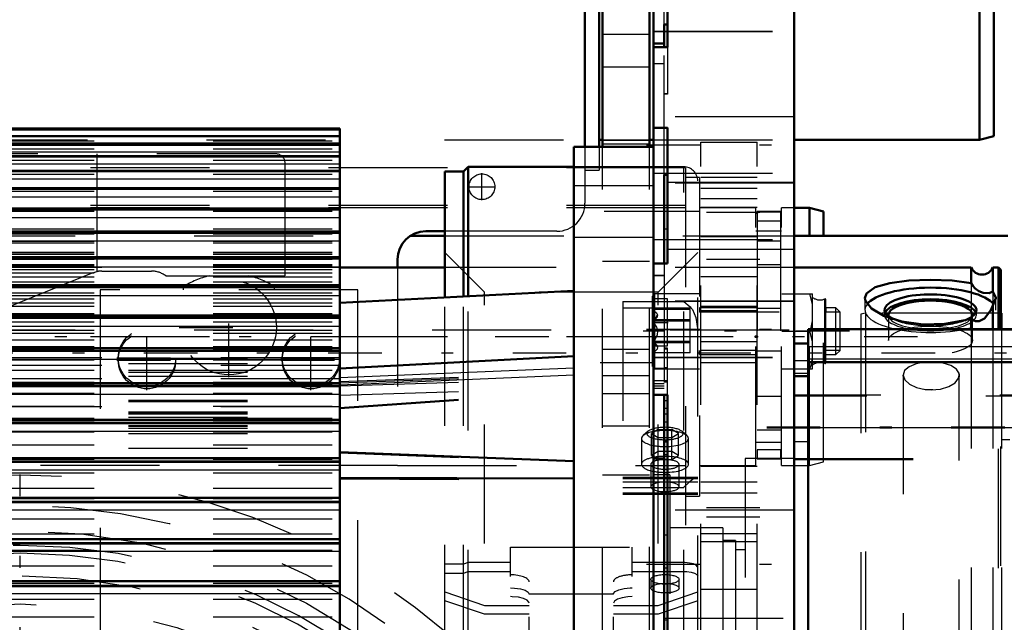
# Model space of a CAD drawing. Units: inches. Extents: x 19 to 243, y 19 to 234.
# Drawn here: x 73 to 82, y 105 to 110 of the extents above; entities that cross this region are included whole.
import ezdxf

# ---------------------------------------------------------------- set-up
doc = ezdxf.new("R2010")
doc.units = ezdxf.units.IN
doc.header["$MEASUREMENT"] = 0
doc.linetypes.add('Center', pattern=[1.5, 0.45, -0.5, 0.05, -0.5])
doc.linetypes.add('Dashed', pattern=[2, 1, -1])
for name, color, linetype, lineweight in [('2d ConnectionPoints', 7, 'Continuous', 50), ('AM_0', 7, 'Continuous', 50), ('AM_4', 3, 'Continuous', 25), ('AM_5', 3, 'Continuous', 25), ('AM_7', 7, 'Center', 25), ('AM_9', 6, 'Dashed', 25)]:
    doc.layers.add(name, color=color, linetype=linetype, lineweight=lineweight)
doc.dimstyles.get("Standard").update_dxf_attribs({"dimtxt": 0.18, "dimasz": 0.18, "dimexe": 0.18, "dimexo": 0.0625, "dimgap": 0.09, "dimtad": 0, "dimtih": 1, "dimtoh": 1, "dimdec": 4, "dimzin": 0, "dimdsep": 46, "dimtxsty": 'Standard', "dimcen": 0.09, "dimadec": 0, "dimazin": 0, "dimtfac": 1, "dimtdec": 4, "dimtofl": 0, "dimtmove": 0, "dimatfit": 3, "dimfxl": 0, "dimtolj": 1, "dimtzin": 0, "dimarcsym": 0})

# ---------------------------------------------------------------- blocks, each defined once
blk = doc.blocks.new('6_SH5_R02_2_tr_0_in_J5RNF_1_3_GN_Wire_Rope_Hoist_900')
at = {"layer": 'AM_0'}
for p, q in [((78.1569, 111.0699), (78.1569, 108.5111)), ((78.2751, 110.9912), (78.2751, 108.5111)), ((81.474, 110.7353), (81.474, 108.5699)), ((81.5921, 110.7036), (81.5921, 108.6016)), ((78.2751, 108.5699), (78.3047, 108.5699)), ((78.6984, 108.5699), (78.7334, 108.5699)), ((79.9154, 108.5699), (81.474, 108.5699)), ((81.474, 108.5699), (81.5921, 108.6016)), ((76.9789, 107.8022), (76.8184, 107.8022)), ((76.5821, 107.566), (76.5821, 107.4973))]:
    blk.add_line(p, q, dxfattribs=at)
blk.add_arc((76.8184, 107.566), 0.2362, 90, 180, dxfattribs=at)
at = {"layer": 'AM_7'}
for p, q in [((77.2908, 108.0625), (77.2908, 108.2899)), ((77.1771, 108.1762), (77.4045, 108.1762)), ((75.1648, 106.5766), (75.1648, 107.4616)), ((74.7463, 106.9951), (75.5834, 106.9951)), ((74.4758, 106.4663), (74.4758, 106.9924)), ((75.8538, 106.4663), (75.8538, 106.9924)), ((74.2226, 106.7392), (74.729, 106.7392)), ((74.2226, 106.7195), (74.729, 106.7195)), ((75.6006, 106.7392), (76.107, 106.7392)), ((75.6006, 106.7195), (76.107, 106.7195))]:
    blk.add_line(p, q, dxfattribs=at)
at = {"layer": 'AM_9'}
for p, q in [((66.9758, 108.5699), (78.1569, 108.5699)), ((78.3047, 108.5699), (78.6984, 108.5699)), ((78.7334, 108.5699), (79.9154, 108.5699)), ((78.1569, 108.5111), (78.1569, 108.0384)), ((78.2751, 108.5111), (78.2751, 108.314)), ((75.5585, 108.4518), (69.9606, 108.4518)), ((74.0581, 107.4639), (74.0581, 108.4518)), ((75.6373, 107.4282), (75.6373, 108.3731)), ((78.1569, 108.314), (78.2751, 108.314)), ((77.9207, 107.8022), (76.9789, 107.8022)), ((76.5821, 107.4973), (76.5821, 105.8337)), ((74.0221, 107.4532), (71.1786, 106.3054)), ((74.0958, 107.4675), (74.5152, 107.4675)), ((74.6333, 107.4282), (75.6373, 107.4282)), ((75.5487, 107.3349), (74.781, 107.3349)), ((74.781, 107.3349), (74.781, 107.3101)), ((75.5487, 107.3101), (75.5487, 107.3349)), ((76.2475, 107.3101), (74.0821, 107.3101)), ((74.0821, 107.3101), (74.0821, 104.377)), ((76.2475, 104.377), (76.2475, 107.3101)), ((76.5821, 105.8337), (66.9758, 105.8337))]:
    blk.add_line(p, q, dxfattribs=at)
blk.add_lwpolyline([(74.0221, 107.4532), (74.0383, 107.459), (74.0549, 107.4633), (74.0581, 107.4639)], dxfattribs=at)
for centre, radius in [((77.2908, 108.1762), 0.1083), ((75.1648, 106.9951), 0.3986), ((74.4758, 106.7392), 0.2411), ((74.4758, 106.7195), 0.2411), ((75.8538, 106.7392), 0.2411), ((75.8538, 106.7195), 0.2411)]:
    blk.add_circle(centre, radius, dxfattribs=at)
for centre, radius, start, end in [((75.5585, 108.3731), 0.0787, 0, 90), ((77.9207, 108.0384), 0.2362, 270, 0), ((74.0958, 107.2707), 0.1969, 90, 101.02308), ((74.5152, 107.2707), 0.1969, 53.1301, 90), ((75.1648, 106.7392), 0.7087, 103.5362, 122.79718), ((75.1648, 106.7392), 0.7087, 57.20283, 76.4638)]:
    blk.add_arc(centre, radius, start, end, dxfattribs=at)
blk = doc.blocks.new('21_0543001430_SH5_G6_0_in_J5RNF_1_3_GN_Wire_Rope_Hoist_900')
at = {"layer": 'AM_0'}
for p, q in [((77.1758, 108.343), (77.1364, 108.3037)), ((77.1758, 107.2563), (77.1758, 108.343)), ((78.0641, 108.343), (77.1758, 108.343)), ((76.9789, 107.246), (76.9789, 108.3037)), ((77.1364, 108.3037), (76.9789, 108.3037)), ((77.1364, 107.2542), (77.1364, 108.3037))]:
    blk.add_line(p, q, dxfattribs=at)
at = {"layer": 'AM_9'}
for p, q in [((78.9868, 108.343), (78.0641, 108.343)), ((78.9868, 98.128), (78.9868, 108.343)), ((79.1049, 98.2461), (79.1049, 108.2249)), ((77.313, 107.2906), (76.9789, 107.6247)), ((79.1049, 107.6247), (78.7708, 107.2906)), ((76.9789, 98.1674), (76.9789, 107.246)), ((77.1364, 98.1674), (77.1364, 107.2542)), ((77.1758, 98.128), (77.1758, 107.2563)), ((77.313, 99.1804), (77.313, 107.2906)), ((78.7708, 107.2906), (77.313, 107.2906)), ((78.7708, 99.1804), (78.7708, 107.2906)), ((78.475, 107.2112), (78.475, 105.5952)), ((78.475, 107.2112), (78.9868, 107.2112)), ((78.475, 107.1596), (79.0472, 107.1596)), ((78.6875, 106.1224), (78.646, 106.0861)), ((78.7725, 106.1372), (78.7157, 106.1035)), ((78.7157, 105.9185), (78.7157, 106.1035)), ((78.7157, 106.1035), (78.7725, 106.0698)), ((78.7725, 105.8848), (78.7725, 106.1372)), ((78.7725, 106.1372), (78.8861, 106.1372)), ((78.8861, 105.8848), (78.8861, 106.1372)), ((78.943, 106.1035), (78.8861, 106.1372)), ((78.8861, 106.0698), (78.943, 106.1035)), ((78.943, 105.9185), (78.943, 106.1035)), ((79.0127, 106.0861), (78.9712, 106.1224)), ((78.6325, 106.0616), (78.6325, 105.8445)), ((78.7725, 106.0698), (78.8861, 106.0698)), ((79.0262, 105.8445), (79.0262, 106.0616)), ((78.7725, 105.9522), (78.7157, 105.9185)), ((78.7157, 105.9185), (78.7725, 105.8848)), ((78.8861, 105.9522), (78.7725, 105.9522)), ((78.943, 105.9185), (78.8861, 105.9522)), ((78.8861, 105.8848), (78.943, 105.9185)), ((78.7112, 105.8445), (78.7112, 105.6558)), ((78.7725, 105.8848), (78.8861, 105.8848)), ((78.9474, 105.6558), (78.9474, 105.8445)), ((79.1049, 105.7345), (78.475, 105.7345)), ((78.475, 105.725), (79.1049, 105.725)), ((78.475, 105.6988), (79.1049, 105.6988)), ((78.475, 105.6515), (78.9868, 105.6515)), ((78.475, 105.6047), (79.1049, 105.6047)), ((78.475, 105.5952), (79.1049, 105.5952)), ((77.5301, 98.9041), (77.5301, 105.1488)), ((77.5301, 105.1488), (78.5537, 105.1488)), ((78.5537, 98.9041), (78.5537, 105.1488)), ((77.1758, 105.0193), (77.1364, 105.0059)), ((77.5301, 105.0193), (77.1758, 105.0193)), ((78.9868, 105.0193), (78.5537, 105.0193)), ((77.1364, 105.0059), (76.9789, 105.0059)), ((76.9789, 104.9319), (77.1364, 104.9319)), ((77.1364, 104.9319), (77.1758, 104.9453)), ((77.1758, 104.9453), (77.5301, 104.9453)), ((78.5537, 104.9453), (78.9868, 104.9453)), ((77.6876, 99.5629), (77.6876, 104.8578)), ((78.3963, 99.5629), (78.3963, 104.8578)), ((78.7112, 104.8789), (78.7112, 104.8049)), ((78.9474, 104.8049), (78.9474, 104.8789)), ((76.9789, 104.7736), (77.313, 104.6594)), ((78.7708, 104.6594), (79.1049, 104.7736)), ((77.313, 104.5854), (76.9789, 104.6996)), ((78.3963, 104.7546), (77.6876, 104.7546)), ((79.1049, 104.6996), (78.7708, 104.5854)), ((77.313, 104.6594), (77.6876, 104.6594)), ((78.3963, 104.6594), (78.7708, 104.6594)), ((77.6876, 104.5854), (77.313, 104.5854)), ((78.7708, 104.5854), (78.3963, 104.5854)), ((78.475, 104.22), (78.475, 102.1937)), ((78.475, 104.22), (78.9868, 104.22)), ((78.475, 104.1569), (79.0472, 104.1569)), ((78.6875, 102.9096), (78.646, 102.8733)), ((78.7725, 102.9243), (78.7157, 102.8907)), ((78.7157, 102.7057), (78.7157, 102.8907)), ((78.7157, 102.8907), (78.7725, 102.857)), ((78.7725, 102.672), (78.7725, 102.9243)), ((78.7725, 102.9243), (78.8861, 102.9243)), ((78.7725, 102.857), (78.8861, 102.857)), ((78.8861, 102.672), (78.8861, 102.9243)), ((78.943, 102.8907), (78.8861, 102.9243)), ((78.8861, 102.857), (78.943, 102.8907)), ((78.943, 102.7057), (78.943, 102.8907)), ((79.0127, 102.8733), (78.9712, 102.9096)), ((78.6325, 102.8488), (78.6325, 102.6317)), ((79.0262, 102.6317), (79.0262, 102.8488)), ((78.475, 102.696), (79.1049, 102.696)), ((78.7725, 102.7393), (78.7157, 102.7057)), ((78.7157, 102.7057), (78.7725, 102.672)), ((78.8861, 102.7393), (78.7725, 102.7393)), ((78.943, 102.7057), (78.8861, 102.7393)), ((78.8861, 102.672), (78.943, 102.7057)), ((78.7112, 102.6317), (78.7112, 102.443)), ((78.7725, 102.672), (78.8861, 102.672)), ((78.9474, 102.443), (78.9474, 102.6317)), ((78.475, 102.4942), (79.1049, 102.4942)), ((78.475, 102.3738), (79.1049, 102.3738)), ((78.475, 102.1937), (78.9868, 102.1937)), ((77.313, 101.8856), (76.9789, 101.7714)), ((78.7708, 101.8856), (77.313, 101.8856)), ((79.1049, 101.7714), (78.7708, 101.8856)), ((76.9789, 101.6974), (77.313, 101.8117)), ((77.313, 101.8117), (78.7708, 101.8117)), ((78.7708, 101.8117), (79.1049, 101.6974)), ((78.7112, 101.6661), (78.7112, 101.5921)), ((78.9474, 101.5921), (78.9474, 101.6661)), ((76.9789, 101.5392), (77.1364, 101.5392)), ((77.1364, 101.5392), (77.1758, 101.5257)), ((77.1364, 101.4652), (76.9789, 101.4652)), ((77.1758, 101.4517), (77.1364, 101.4652)), ((77.1758, 101.5257), (78.9868, 101.5257)), ((78.9868, 101.4517), (77.1758, 101.4517)), ((78.1463, 100.9685), (77.9948, 100.7389)), ((78.4494, 100.9685), (78.1463, 100.9685)), ((78.1463, 100.9685), (78.1463, 100.8611)), ((78.6009, 100.7389), (78.4494, 100.9685)), ((78.4494, 100.9685), (78.4494, 100.8611)), ((78.1008, 100.7863), (78.1463, 100.8611)), ((78.1463, 100.8611), (78.2978, 100.854)), ((78.2978, 100.854), (78.4494, 100.8611)), ((78.4494, 100.8611), (78.5251, 100.7392)), ((77.9948, 100.6316), (78.0705, 100.7392)), ((77.9948, 100.7389), (78.1463, 100.5094)), ((77.9948, 100.7389), (77.9948, 100.6316)), ((78.0705, 100.7392), (78.1008, 100.7863)), ((78.1403, 100.7594), (78.1403, 100.7389)), ((78.4494, 100.5094), (78.6009, 100.7389)), ((78.4553, 100.7389), (78.4553, 100.7593)), ((78.5251, 100.7392), (78.6009, 100.6316)), ((78.6009, 100.7389), (78.6009, 100.6316)), ((78.0705, 100.5096), (77.9948, 100.6316)), ((78.0616, 100.6244), (78.0616, 100.5862)), ((78.6009, 100.6316), (78.5251, 100.5096)), ((78.534, 100.5862), (78.534, 100.6244)), ((77.8648, 100.5805), (77.8648, 100.4584)), ((78.7309, 100.4584), (78.7309, 100.5805)), ((78.1463, 100.402), (78.0705, 100.5096)), ((78.1463, 100.5094), (78.1463, 100.402)), ((78.1463, 100.5094), (78.4494, 100.5094)), ((78.5251, 100.5096), (78.4494, 100.402)), ((78.4494, 100.5094), (78.4494, 100.402)), ((78.0104, 100.4526), (78.0104, 100.4335)), ((78.1403, 100.4335), (78.1403, 100.4241)), ((78.1995, 100.398), (78.1463, 100.402)), ((78.2978, 100.3949), (78.1995, 100.398)), ((78.3883, 100.3975), (78.2978, 100.3949)), ((78.4494, 100.402), (78.3883, 100.3975)), ((78.4553, 100.4241), (78.4553, 100.4335)), ((78.5852, 100.4335), (78.5852, 100.4526)), ((78.3963, 99.7966), (77.6876, 99.7966)), ((76.9789, 98.8463), (77.313, 99.1804)), ((77.313, 99.1804), (78.7708, 99.1804)), ((78.7708, 99.1804), (79.1049, 98.8463)), ((77.5301, 98.9041), (78.5537, 98.9041)), ((76.9789, 98.1674), (77.1364, 98.1674)), ((77.1364, 98.1674), (77.1758, 98.128)), ((77.1758, 98.128), (78.9868, 98.128))]:
    blk.add_line(p, q, dxfattribs=at)
for points in [[(78.9868, 107.2112), (78.9871, 107.211), (79.0398, 107.1676), (79.0472, 107.1596)], [(79.0472, 107.1596), (79.0597, 107.1437), (79.0895, 107.0784), (79.1049, 106.9654)], [(79.0989, 105.7345), (79.0937, 105.7337), (79.0701, 105.7224), (79.0278, 105.6904), (78.9871, 105.6518), (78.9868, 105.6515)], [(79.1049, 104.9789), (79.1039, 104.9842), (79.0922, 104.9971), (79.0687, 105.0081), (79.0359, 105.0157), (78.9976, 105.0192), (78.9868, 105.0193)], [(78.9868, 104.9453), (79.0123, 104.9444), (79.0491, 104.9393), (79.0788, 104.9303), (79.0981, 104.9184), (79.1049, 104.9051), (79.1049, 104.9049)], [(77.5301, 104.8075), (77.5657, 104.8061), (77.6144, 104.7991), (77.6537, 104.787), (77.679, 104.7711), (77.6876, 104.7536)], [(78.3963, 104.7536), (78.3973, 104.7597), (78.412, 104.7771), (78.4427, 104.7918), (78.4859, 104.8023), (78.5368, 104.8072), (78.5537, 104.8075)], [(77.6876, 104.6796), (77.6865, 104.6861), (77.6714, 104.7034), (77.6404, 104.7181), (77.597, 104.7284), (77.546, 104.7332), (77.5301, 104.7335)], [(78.5537, 104.7335), (78.5171, 104.732), (78.4685, 104.7249), (78.4295, 104.7127), (78.4045, 104.6968), (78.3963, 104.6796)], [(79.0472, 104.1569), (79.0066, 104.2), (78.9871, 104.2197), (78.9868, 104.22)], [(79.1049, 103.9626), (79.103, 104.0043), (79.0839, 104.0927), (79.0576, 104.1439), (79.0472, 104.1569)], [(78.9868, 102.1937), (78.9871, 102.1941), (79.044, 102.2629), (79.0788, 102.3111), (79.0975, 102.3434), (79.1046, 102.3642), (79.1049, 102.3682)], [(78.9868, 101.5257), (78.9984, 101.5259), (79.0366, 101.5295), (79.0579, 101.5338), (79.0851, 101.5437), (79.1012, 101.5561), (79.1049, 101.5661)], [(79.1049, 101.4921), (79.1048, 101.4905), (79.0966, 101.4772), (79.076, 101.4656), (79.0579, 101.4598), (79.0227, 101.4536), (78.9868, 101.4517)], [(78.1403, 100.7594), (78.1414, 100.7753), (78.1562, 100.8198), (78.187, 100.8578), (78.2303, 100.8847), (78.2812, 100.8975), (78.334, 100.8945), (78.3826, 100.8762), (78.4218, 100.8448), (78.4469, 100.8037), (78.4553, 100.7593)], [(78.2978, 100.6228), (78.2457, 100.6304), (78.1995, 100.6525), (78.1643, 100.6866), (78.1442, 100.7291), (78.1403, 100.7594)], [(78.4553, 100.7593), (78.4553, 100.758), (78.4459, 100.7126), (78.4198, 100.6727), (78.38, 100.6427), (78.3309, 100.6258), (78.2978, 100.6228)]]:
    blk.add_lwpolyline(points, dxfattribs=at)
for centre, start, end in [((78.9868, 108.2249), 360, 90), ((78.9868, 98.2461), 270, 0)]:
    blk.add_arc(centre, 0.1181, start, end, dxfattribs=at)
for centre, major_axis, ratio, start_param, end_param in [((78.8293, 106.0616), (0.1969, 0), 0.34202, 2.769066, 4.203562), ((78.8293, 106.0616), (0.1969, 0), 0.34202, 1.570796, 2.769066), ((78.8293, 106.1035), (0.1523, 0), 0.34202, 2.769066, 4.859355), ((78.8293, 106.1035), (0.1523, 0), 0.34202, 1.618062, 2.769066), ((78.8293, 106.1035), (0.1523, 0), 0.34202, 1.570796, 1.618062), ((78.8293, 106.1035), (0.1523, 0), 0.34202, 0.372527, 1.570796), ((78.8293, 106.0616), (0.1969, 0), 0.34202, 6.283185, 7.853982), ((78.8293, 106.1035), (0.1523, 0), 0.34202, 4.859355, 6.655712), ((78.8293, 106.0616), (0.1969, 0), 0.34202, 4.203562, 4.675824), ((78.8293, 106.0616), (0.1969, 0), 0.34202, 4.825936, 6.283185), ((78.8293, 106.0616), (0.1969, 0), 0.34202, 4.675824, 4.825936), ((78.8293, 105.8445), (0.1969, 0), 0.34202, 1.570796, 3.141593), ((78.8293, 105.8445), (0.1969, 0), 0.34202, 3.141593, 4.203562), ((78.8293, 105.8445), (0.1181, 0), 0.34202, 1.570796, 3.141593), ((78.8293, 105.8445), (0.1181, 0), 0.34202, 3.141593, 7.853982), ((78.8293, 105.8445), (0.1969, 0), 0.34202, 4.825936, 7.853982), ((78.8293, 105.8445), (0.1969, 0), 0.34202, 4.203562, 4.825936), ((78.8293, 105.6558), (0.1181, 0), 0.34202, 3.764952, 9.424778), ((78.8293, 105.6558), (0.1181, 0), 0.34202, 3.141593, 3.764952), ((77.5301, 104.8578), (0.1575, 0), 0.374607, 0, 1.570796), ((78.5537, 104.8578), (0.1575, 0), 0.374607, 1.570796, 3.141593), ((78.8293, 102.8907), (0.1523, 0), 0.34202, 4.859355, 8.535046), ((78.8293, 102.8488), (0.1969, 0), 0.34202, 1.570796, 3.141593), ((78.8293, 102.8907), (0.1523, 0), 0.34202, 2.769066, 4.031325), ((78.8293, 102.8907), (0.1523, 0), 0.34202, 2.25186, 2.769066), ((78.8293, 102.8488), (0.1969, 0), 0.34202, 0, 1.570796), ((78.8293, 102.8488), (0.1969, 0), 0.34202, 3.141593, 4.825936), ((78.8293, 102.8907), (0.1523, 0), 0.34202, 4.031325, 4.859355), ((78.8293, 102.8488), (0.1969, 0), 0.34202, 4.825936, 6.283185), ((78.8293, 102.6317), (0.1969, 0), 0.34202, 0, 3.141593), ((78.8293, 102.6317), (0.1969, 0), 0.34202, 3.141593, 4.825936), ((78.8293, 102.6317), (0.1181, 0), 0.34202, 1.570796, 3.141593), ((78.8293, 102.6317), (0.1181, 0), 0.34202, 3.141593, 7.853982), ((78.8293, 102.6317), (0.1969, 0), 0.34202, 4.825936, 6.283185), ((78.8293, 102.443), (0.1181, 0), 0.34202, 4.712389, 10.934608), ((78.8293, 102.443), (0.1181, 0), 0.34202, 4.651423, 4.712389), ((78.8293, 101.6661), (0.1181, 0), 0.34202, 4.712389, 9.424778), ((78.8293, 101.6661), (0.1181, 0), 0.34202, 3.141593, 4.712389), ((78.2978, 100.5862), (0.4213, 0), 0.87462, 6.090611, 10.407518), ((78.2978, 100.5805), (0.4331, 0), 0.87462, 0, 3.141593), ((78.2978, 100.6244), (0.2625, 0), 0.87462, 4.712389, 8.447611), ((78.2978, 100.6244), (0.2362, 0), 0.87462, 4.712389, 9.424778), ((78.2978, 100.5862), (0.2362, 0), 0.87462, 0, 3.141593), ((78.2978, 100.4584), (0.4331, 0), 0.87462, 4.712389, 8.423961), ((78.2978, 100.4526), (0.4213, 0), 0.87462, 5.549987, 8.442037), ((78.2978, 100.6244), (0.2625, 0), 0.87462, 2.164426, 2.395346), ((78.2978, 100.4584), (0.4331, 0), 0.87462, 2.140776, 3.141593), ((78.2978, 100.4526), (0.4213, 0), 0.87462, 2.158852, 2.951778), ((78.2978, 100.4526), (0.2874, 0), 0.87462, 3.141593, 8.803471), ((78.2978, 100.6244), (0.2625, 0), 0.87462, 2.668942, 3.603315), ((78.2978, 100.6244), (0.2625, 0), 0.87462, -3.665191, -3.614243), ((78.2978, 100.4335), (0.2874, 0), 0.87462, 4.712389, 8.803471), ((78.2978, 100.6244), (0.2625, 0), 0.87462, 2.395346, 2.617994), ((78.2978, 100.6244), (0.2362, 0), 0.87462, 3.141593, 4.712389), ((78.2978, 100.5805), (0.4331, 0), 0.87462, 3.141593, 4.297336), ((78.2978, 100.4526), (0.2874, 0), 0.87462, 2.520286, 3.141593), ((78.2978, 100.4335), (0.2874, 0), 0.87462, 2.520286, 2.781365), ((78.2978, 100.5862), (0.2362, 0), 0.87462, 3.141593, 4.712389), ((78.2978, 100.4241), (0.1575, 0), 0.87462, 0, 4.712389), ((78.2978, 100.5862), (0.2362, 0), 0.87462, 4.712389, 6.283185), ((78.2978, 100.5805), (0.4331, 0), 0.87462, 4.712389, 6.283185), ((78.2978, 100.4526), (0.4213, 0), 0.87462, 2.951778, 4.124333), ((78.2978, 100.4584), (0.4331, 0), 0.87462, 3.141593, 4.712389), ((78.2978, 100.4335), (0.2874, 0), 0.87462, 2.781365, 3.141593), ((78.2978, 100.6244), (0.2625, 0), 0.87462, 3.603315, 3.665191), ((78.2978, 100.6244), (0.2625, 0), 0.87462, 3.665191, 4.712389), ((78.2978, 100.5862), (0.4213, 0), 0.87462, 4.712389, 6.090611), ((78.2978, 100.4335), (0.2874, 0), 0.87462, 3.141593, 4.273023), ((78.2978, 100.4241), (0.1575, 0), 0.87462, 4.712389, 6.283185), ((78.2978, 100.5862), (0.4213, 0), 0.87462, 4.124333, 4.161731), ((78.2978, 100.5862), (0.4213, 0), 0.87462, 4.161731, 4.712389), ((78.2978, 100.5805), (0.4331, 0), 0.87462, 4.297336, 4.712389), ((78.2978, 100.4526), (0.4213, 0), 0.87462, 4.124333, 5.549987), ((78.2978, 100.4335), (0.2874, 0), 0.87462, 4.273023, 4.712389), ((77.5301, 99.5629), (0.1575, 0), 0.848048, 4.712389, 6.283185), ((78.5537, 99.5629), (0.1575, 0), 0.848048, 3.141593, 4.712389)]:
    blk.add_ellipse(centre, major_axis=major_axis, ratio=ratio, start_param=start_param, end_param=end_param, dxfattribs=at)
for centre, major_axis, ratio in [((78.8293, 104.8789), (0.1181, 0), 0.34202), ((78.8293, 104.8049), (-0.1181, 0), 0.34202), ((78.8293, 101.5921), (-0.1181, 0), 0.34202), ((78.2978, 100.7389), (0.1575, 0), 0.87462), ((78.2978, 100.4335), (0.1575, 0), 0.87462), ((78.2978, 100.4106), (-0.1296, 0), 0.87462)]:
    blk.add_ellipse(centre, major_axis=major_axis, ratio=ratio, dxfattribs=at)
blk = doc.blocks.new('24_2727091139_12_H72_0_in_J5RNF_1_3_GN_Wire_Rope_Hoist_900')
at = {"layer": 'AM_0'}
for p, q in [((76.0956, 108.6662), (65.0326, 108.6662)), ((76.0956, 104.1351), (76.0956, 108.6662)), ((76.0956, 108.6008), (65.0326, 108.6008)), ((76.0956, 108.5295), (65.0326, 108.5295)), ((78.0641, 108.5111), (78.7334, 108.5111)), ((78.0641, 97.9599), (78.0641, 108.5111)), ((76.0956, 108.4326), (65.0326, 108.4326)), ((76.0956, 108.3107), (65.0326, 108.3107)), ((76.0956, 108.1642), (65.0326, 108.1642)), ((76.0956, 107.994), (65.0326, 107.994)), ((76.0956, 107.8008), (65.0326, 107.8008)), ((78.7334, 107.5316), (78.7334, 107.7291)), ((76.0956, 107.5856), (65.0326, 107.5856)), ((76.0956, 107.3495), (65.0326, 107.3495)), ((78.0641, 107.3028), (76.0956, 107.1997)), ((76.0956, 107.0935), (65.0326, 107.0935)), ((76.0956, 106.819), (65.0326, 106.819)), ((78.0641, 106.752), (76.0956, 106.6489)), ((76.0956, 106.5272), (65.0326, 106.5272)), ((78.7334, 100.0426), (78.7334, 106.4284)), ((76.0956, 106.2197), (65.0326, 106.2197)), ((76.0956, 105.947), (78.0641, 105.8725)), ((76.0956, 105.8978), (65.0326, 105.8978)), ((76.0956, 105.7327), (78.0641, 105.7247)), ((76.0956, 105.5632), (65.0326, 105.5632)), ((76.0956, 105.2175), (65.0326, 105.2175)), ((76.0956, 104.8623), (65.0326, 104.8623))]:
    blk.add_line(p, q, dxfattribs=at)
at = {"layer": 'AM_4'}
for p, q in [((65.0326, 108.6535), (76.0956, 108.6535)), ((65.0326, 108.6073), (76.0956, 108.6073)), ((65.0326, 108.6002), (76.0956, 108.6002)), ((65.0326, 108.5985), (76.0956, 108.5985)), ((65.0326, 108.5448), (76.0956, 108.5448)), ((65.0326, 108.5283), (76.0956, 108.5283)), ((65.0326, 108.5258), (76.0956, 108.5258)), ((65.0326, 108.4695), (76.0956, 108.4695)), ((65.0326, 108.4306), (76.0956, 108.4306)), ((65.0326, 108.4273), (76.0956, 108.4273)), ((65.0326, 108.3686), (76.0956, 108.3686)), ((65.0326, 108.3075), (76.0956, 108.3075)), ((65.0326, 108.3035), (76.0956, 108.3035)), ((65.0326, 108.2428), (76.0956, 108.2428)), ((65.0326, 108.1598), (76.0956, 108.1598)), ((65.0326, 108.155), (76.0956, 108.155)), ((65.0326, 108.0925), (76.0956, 108.0925)), ((65.0326, 107.988), (76.0956, 107.988)), ((65.0326, 107.9826), (76.0956, 107.9826)), ((65.0326, 107.9186), (76.0956, 107.9186)), ((65.0326, 107.7931), (76.0956, 107.7931)), ((65.0326, 107.787), (76.0956, 107.787)), ((65.0326, 107.7219), (76.0956, 107.7219)), ((65.0326, 107.576), (76.0956, 107.576)), ((65.0326, 107.5693), (76.0956, 107.5693)), ((65.0326, 107.5033), (76.0956, 107.5033)), ((65.0326, 107.3378), (76.0956, 107.3378)), ((65.0326, 107.3304), (76.0956, 107.3304)), ((65.0326, 107.2639), (76.0956, 107.2639)), ((65.0326, 107.0796), (76.0956, 107.0796)), ((65.0326, 107.0716), (76.0956, 107.0716)), ((65.0326, 107.0049), (76.0956, 107.0049)), ((65.0326, 106.8026), (76.0956, 106.8026)), ((65.0326, 106.7941), (76.0956, 106.7941)), ((65.0326, 106.7275), (76.0956, 106.7275)), ((76.0956, 106.5731), (78.0641, 106.6551)), ((76.0956, 106.5132), (78.0641, 106.5952)), ((65.0326, 106.5083), (76.0956, 106.5083)), ((65.0326, 106.4993), (76.0956, 106.4993)), ((65.0326, 106.4331), (76.0956, 106.4331)), ((65.0326, 106.198), (76.0956, 106.198)), ((65.0326, 106.1886), (76.0956, 106.1886)), ((65.0326, 106.1232), (76.0956, 106.1232)), ((65.0326, 105.8733), (76.0956, 105.8733)), ((65.0326, 105.8635), (76.0956, 105.8635)), ((65.0326, 105.7992), (76.0956, 105.7992)), ((65.0326, 105.5357), (76.0956, 105.5357)), ((65.0326, 105.5255), (76.0956, 105.5255)), ((65.0326, 105.4626), (76.0956, 105.4626)), ((65.0326, 105.1869), (76.0956, 105.1869)), ((65.0326, 105.1765), (76.0956, 105.1765)), ((65.0326, 105.1153), (76.0956, 105.1153)), ((65.0326, 104.8287), (76.0956, 104.8287)), ((65.0326, 104.8179), (76.0956, 104.8179)), ((65.0326, 104.7587), (76.0956, 104.7587))]:
    blk.add_line(p, q, dxfattribs=at)
at = {"layer": 'AM_7'}
blk.add_line((78.7669, 107.9682), (78.0307, 107.9682), dxfattribs=at)
at = {"layer": 'AM_9'}
for p, q in [((65.0326, 108.5615), (76.0956, 108.5615)), ((65.0326, 108.4934), (76.0956, 108.4934)), ((65.0326, 108.3997), (76.0956, 108.3997)), ((65.0326, 108.2809), (76.0956, 108.2809)), ((78.7334, 108.1847), (78.0641, 108.1847)), ((65.0326, 108.1375), (76.0956, 108.1375)), ((65.0326, 107.9702), (76.0956, 107.9702)), ((65.0326, 107.8221), (76.0956, 107.8221)), ((65.0326, 107.7798), (76.0956, 107.7798)), ((78.0641, 107.7517), (78.7334, 107.7517)), ((65.0326, 107.7206), (76.0956, 107.7206)), ((65.0326, 107.7179), (76.0956, 107.7179)), ((65.0326, 107.7049), (76.0956, 107.7049)), ((65.0326, 107.6253), (76.0956, 107.6253)), ((65.0326, 107.6135), (76.0956, 107.6135)), ((65.0326, 107.6095), (76.0956, 107.6095)), ((65.0326, 107.5673), (76.0956, 107.5673)), ((65.0326, 107.5239), (76.0956, 107.5239)), ((65.0326, 107.5111), (76.0956, 107.5111)), ((65.0326, 107.5043), (76.0956, 107.5043)), ((65.0326, 107.4993), (76.0956, 107.4993)), ((65.0326, 107.4818), (76.0956, 107.4818)), ((65.0326, 107.4518), (76.0956, 107.4518)), ((65.0326, 107.4195), (76.0956, 107.4195)), ((65.0326, 107.3788), (76.0956, 107.3788)), ((65.0326, 107.3368), (76.0956, 107.3368)), ((65.0326, 107.3337), (76.0956, 107.3337)), ((65.0326, 107.2856), (76.0956, 107.2856)), ((65.0326, 107.234), (76.0956, 107.234)), ((65.0326, 107.2023), (76.0956, 107.2023)), ((65.0326, 107.1727), (76.0956, 107.1727)), ((65.0326, 107.1119), (76.0956, 107.1119)), ((65.0326, 107.0801), (76.0956, 107.0801)), ((65.0326, 107.0405), (76.0956, 107.0405)), ((65.0326, 106.9708), (76.0956, 106.9708)), ((65.0326, 106.9459), (76.0956, 106.9459)), ((65.0326, 106.8899), (76.0956, 106.8899)), ((65.0326, 106.8352), (76.0956, 106.8352)), ((65.0326, 106.8115), (76.0956, 106.8115)), ((65.0326, 106.8078), (76.0956, 106.8078)), ((65.0326, 106.7958), (76.0956, 106.7958)), ((65.0326, 106.7214), (76.0956, 106.7214)), ((76.0956, 106.7403), (68.32, 106.7403)), ((68.32, 106.7368), (76.0956, 106.7368)), ((68.32, 106.6912), (76.0956, 106.6912)), ((76.0956, 106.6741), (68.32, 106.6741)), ((65.0326, 106.6348), (76.0956, 106.6348)), ((68.32, 106.6365), (76.0956, 106.6365)), ((68.32, 106.6198), (76.0956, 106.6198)), ((68.32, 106.5845), (76.0956, 106.5845)), ((76.0956, 106.5407), (78.0641, 106.6137)), ((76.0956, 106.5285), (78.0641, 106.5999)), ((65.0326, 106.536), (76.0956, 106.536)), ((65.0326, 106.5181), (76.0956, 106.5181)), ((76.0956, 106.5641), (68.32, 106.5641)), ((76.0956, 106.5038), (78.0641, 106.5664)), ((65.0326, 106.4416), (76.0956, 106.4416)), ((76.0956, 106.4254), (78.0641, 106.488)), ((76.0956, 106.3228), (78.0641, 106.4605)), ((76.0956, 106.3142), (78.0641, 106.4522)), ((65.0326, 106.3344), (76.0956, 106.3344)), ((68.32, 106.3845), (76.0956, 106.3845)), ((68.32, 106.3714), (76.0956, 106.3714)), ((76.0956, 106.3275), (68.32, 106.3275)), ((68.32, 106.2861), (76.0956, 106.2861)), ((68.32, 106.2767), (76.0956, 106.2767)), ((68.32, 106.2694), (76.0956, 106.2694)), ((65.0326, 106.2327), (76.0956, 106.2327)), ((65.0326, 106.2124), (76.0956, 106.2124)), ((68.32, 106.2401), (76.0956, 106.2401)), ((68.32, 106.2208), (76.0956, 106.2208)), ((76.0956, 106.1842), (68.32, 106.1842)), ((68.32, 106.1711), (76.0956, 106.1711)), ((68.32, 106.1691), (76.0956, 106.1691)), ((68.32, 106.1657), (76.0956, 106.1657)), ((65.0326, 106.1178), (76.0956, 106.1178)), ((68.32, 106.149), (76.0956, 106.149)), ((68.32, 106.105), (76.0956, 106.105)), ((65.0326, 106.0092), (76.0956, 106.0092)), ((68.32, 105.9804), (76.0956, 105.9804)), ((76.0956, 105.9401), (78.0641, 105.8672)), ((65.0326, 105.8922), (76.0956, 105.8922)), ((65.0326, 105.8872), (76.0956, 105.8872)), ((65.0326, 105.7723), (76.0956, 105.7723)), ((76.0956, 105.7222), (78.0641, 105.714)), ((65.0326, 105.6436), (76.0956, 105.6436)), ((65.0326, 105.5591), (76.0956, 105.5591)), ((65.0326, 105.5229), (76.0956, 105.5229)), ((65.0326, 105.3883), (76.0956, 105.3883)), ((65.0326, 105.2624), (76.0956, 105.2624)), ((65.0326, 105.2146), (76.0956, 105.2146)), ((65.0326, 105.1225), (76.0956, 105.1225)), ((65.0326, 104.9921), (76.0956, 104.9921)), ((65.0326, 104.8605), (76.0956, 104.8605)), ((65.0326, 104.8475), (76.0956, 104.8475)), ((65.0326, 104.7131), (76.0956, 104.7131)), ((65.0326, 104.5646), (76.0956, 104.5646))]:
    blk.add_line(p, q, dxfattribs=at)
blk = doc.blocks.new('25_2527095300_SH6_SHR6_3_23_M2_5_0_in_J5RNF_1_3_GN_Wire_Rope_Hoist_900')
at = {"layer": 'AM_0'}
for p, q in [((78.7334, 109.3495), (78.7334, 110.3275)), ((79.9154, 96.1435), (79.9154, 110.3275)), ((78.8516, 109.9763), (78.8516, 109.3478)), ((78.8516, 109.538), (78.8221, 109.538)), ((78.8221, 109.538), (78.8221, 109.3478)), ((78.8221, 109.3799), (78.7334, 109.3799)), ((78.7334, 107.7291), (78.7334, 109.3478)), ((78.8516, 109.3478), (78.7334, 109.3478)), ((78.8516, 108.6712), (78.7334, 108.6712)), ((78.8516, 108.6712), (78.8516, 107.5316)), ((78.8221, 108.2771), (78.8221, 107.5316)), ((78.8516, 108.2771), (78.8221, 108.2771)), ((78.8516, 107.5316), (78.7334, 107.5316)), ((78.7334, 106.4284), (78.7334, 107.5316)), ((84.5252, 106.9785), (80.0336, 106.9785)), ((80.0336, 106.9785), (80.0336, 96.1435)), ((80.0336, 106.8603), (79.9154, 106.8603)), ((84.5252, 106.7027), (80.0336, 106.7027)), ((80.0336, 106.5845), (79.9154, 106.5845)), ((78.8516, 106.4284), (78.7334, 106.4284)), ((78.8221, 106.4284), (78.8221, 100.0426)), ((78.8516, 106.4284), (78.8516, 100.0426)), ((78.8221, 105.895), (78.7334, 105.895))]:
    blk.add_line(p, q, dxfattribs=at)
at = {"layer": 'AM_4'}
for p, q in [((79.9154, 108.2125), (78.8516, 108.2125)), ((78.8516, 107.8185), (78.8221, 107.8185)), ((79.9154, 107.6499), (78.8516, 107.6499)), ((84.5252, 106.832), (80.0336, 106.832)), ((80.0336, 106.7138), (79.9154, 106.7138)), ((84.5252, 106.7271), (80.0336, 106.7271)), ((80.0336, 106.6089), (79.9154, 106.6089)), ((84.5252, 106.1511), (80.0336, 106.1511)), ((80.0336, 106.0329), (79.9154, 106.0329))]:
    blk.add_line(p, q, dxfattribs=at)
at = {"layer": 'AM_7'}
for p, q in [((78.6743, 108.5274), (79.9745, 108.5274)), ((78.6743, 107.9702), (79.9745, 107.9702)), ((78.7275, 107.0369), (78.8575, 107.0369)), ((78.6743, 106.98), (79.9745, 106.98)), ((78.6743, 106.977), (79.9745, 106.977)), ((79.6849, 106.1593), (84.7557, 106.1593)), ((79.6849, 106.1511), (84.7557, 106.1511)), ((78.6743, 105.007), (79.9745, 105.007))]:
    blk.add_line(p, q, dxfattribs=at)
at = {"layer": 'AM_9'}
for p, q in [((78.8221, 109.538), (78.8221, 109.9335)), ((78.7334, 109.4837), (79.9154, 109.4837)), ((78.7334, 109.4807), (79.9154, 109.4807)), ((78.8516, 109.3495), (78.7334, 109.3495)), ((78.8221, 108.2771), (78.8221, 109.3478)), ((78.8516, 109.3478), (78.8516, 108.9538)), ((78.7334, 109.2112), (78.8221, 109.2112)), ((78.8516, 108.9556), (78.8221, 108.9556)), ((78.8516, 108.9538), (78.8221, 108.9538)), ((79.9154, 108.7638), (78.7334, 108.7638)), ((78.8516, 108.6728), (78.7334, 108.6728)), ((78.8516, 108.6728), (78.8516, 108.6712)), ((78.7334, 108.291), (79.9154, 108.291)), ((78.8516, 108.2789), (78.8221, 108.2789)), ((79.9154, 108.2066), (78.7334, 108.2066)), ((78.7334, 107.7338), (79.9154, 107.7338)), ((78.8221, 107.5316), (78.8221, 106.4284)), ((78.8221, 107.4302), (78.7334, 107.4302)), ((78.8221, 107.4269), (78.7334, 107.4269)), ((78.8516, 107.2339), (78.7334, 107.2339)), ((79.9154, 107.2164), (78.7334, 107.2164)), ((79.9154, 107.2134), (78.7334, 107.2134)), ((78.8516, 106.8399), (78.8516, 107.2339)), ((78.7334, 106.8399), (78.8516, 106.8399)), ((78.8516, 106.8209), (78.8221, 106.8209)), ((78.8516, 106.814), (78.8221, 106.814)), ((78.8516, 106.8128), (78.8221, 106.8128)), ((78.8516, 106.4284), (78.8516, 106.8209)), ((78.7334, 106.7436), (79.9154, 106.7436)), ((78.7334, 106.7406), (79.9154, 106.7406)), ((78.8221, 106.6499), (78.7334, 106.6499)), ((78.8221, 106.6471), (78.7334, 106.6471)), ((78.8516, 106.6544), (78.8221, 106.6544)), ((78.8516, 106.5451), (78.7334, 106.5451)), ((78.7334, 106.5225), (78.8221, 106.5225)), ((78.8221, 106.5016), (78.7334, 106.5016)), ((78.8516, 106.5407), (78.8221, 106.5407)), ((78.8516, 106.5354), (78.8221, 106.5354)), ((78.8516, 106.5342), (78.8221, 106.5342)), ((78.7334, 106.4853), (78.8221, 106.4853)), ((84.6434, 106.4253), (79.9154, 106.4253)), ((84.5252, 106.4171), (79.9154, 106.4171)), ((78.8516, 106.3786), (78.8221, 106.3786)), ((78.8516, 106.3132), (78.8221, 106.3132)), ((78.8516, 106.2649), (78.8221, 106.2649)), ((78.8516, 106.1994), (78.8221, 106.1994)), ((78.8516, 106.0374), (78.8221, 106.0374)), ((78.8221, 106.0329), (78.8516, 106.0329)), ((78.8516, 105.9236), (78.8221, 105.9236)), ((79.9154, 105.895), (79.5023, 105.895)), ((79.5023, 105.895), (79.5023, 100.576)), ((79.9154, 105.8933), (84.6434, 105.8933)), ((79.9154, 105.8851), (84.5252, 105.8851)), ((78.8713, 105.7571), (78.7334, 105.7571)), ((78.8713, 105.7571), (78.8713, 100.7139)), ((79.9154, 105.4601), (78.8221, 105.4601)), ((79.3165, 105.3119), (78.8713, 105.3119)), ((79.3165, 105.3119), (79.3165, 101.1591)), ((78.8516, 105.2502), (78.8221, 105.2502)), ((79.4229, 105.2055), (79.3165, 105.2055)), ((79.4229, 105.2055), (79.4229, 101.2655)), ((79.5023, 105.1267), (79.4229, 105.1267)), ((78.8516, 104.9716), (78.8221, 104.9716)), ((78.8221, 104.5539), (79.9154, 104.5539)), ((78.8516, 104.5357), (78.8221, 104.5357))]:
    blk.add_line(p, q, dxfattribs=at)
blk = doc.blocks.new('26_2527097300_SH5_0_in_J5RNF_1_3_GN_Wire_Rope_Hoist_900')
at = {"layer": 'AM_0'}
for q in [(81.6509, 107.1135), (81.6572, 106.9785)]:
    blk.add_line((81.6572, 107.1135), q, dxfattribs=at)
at = {"layer": 'AM_9'}
for p, q in [((80.5155, 107.1135), (80.4761, 107.1065)), ((80.4761, 107.1065), (80.4761, 99.3645)), ((81.6509, 107.1135), (80.5155, 107.1135)), ((80.5155, 107.1135), (80.5155, 99.3576)), ((81.6572, 106.9785), (81.6572, 99.3576)), ((80.8339, 106.5736), (80.8304, 106.5939)), ((80.8304, 106.5939), (80.8304, 99.8773)), ((81.2995, 106.6136), (81.3029, 106.5938)), ((81.3029, 99.8771), (81.3029, 106.5938)), ((81.0793, 106.4698), (81.0146, 106.4728)), ((81.7281, 106.0505), (81.6572, 106.0505))]:
    blk.add_line(p, q, dxfattribs=at)
for points in [[(81.0112, 106.7028), (80.9399, 106.6891), (80.8811, 106.6646), (80.8431, 106.6315), (80.8304, 106.5939)], [(81.3029, 106.594), (81.3013, 106.6074), (81.2792, 106.6443), (81.2331, 106.6746), (81.1683, 106.6955), (81.1118, 106.7038)], [(80.8304, 106.5939), (80.8304, 106.593), (80.8443, 106.5533), (80.8832, 106.517), (80.9428, 106.4888), (81.0164, 106.4726), (81.0667, 106.4696)], [(81.0667, 106.4696), (81.1448, 106.4769), (81.2141, 106.4978), (81.2668, 106.5295), (81.2971, 106.5676), (81.3029, 106.594)], [(81.3029, 106.5938), (81.3013, 106.5803), (81.2995, 106.5739)]]:
    blk.add_lwpolyline(points, dxfattribs=at)
blk = doc.blocks.new('27_0543416040_SH5_L2_G6_75_0_in_J5RNF_1_3_GN_Wire_Rope_Hoist_900')
at = {"layer": 'AM_0'}
for p, q in [((76.9789, 107.4973), (76.0956, 107.4973)), ((81.4032, 107.4973), (79.9154, 107.4973)), ((81.4032, 107.3671), (81.4032, 107.4973)), ((81.5836, 107.2956), (81.5836, 107.4973)), ((81.6312, 107.4973), (81.5836, 107.4973)), ((81.6509, 107.4776), (81.6312, 107.4973)), ((81.6312, 106.9785), (81.6312, 107.4973)), ((81.6509, 106.9785), (81.6509, 107.4776)), ((81.5836, 107.1785), (81.611, 107.2404)), ((81.5836, 106.9785), (81.5836, 107.1785)), ((81.4032, 106.9785), (81.4032, 107.0724))]:
    blk.add_line(p, q, dxfattribs=at)
for points in [[(81.4032, 107.3671), (81.2418, 107.3882), (81.0598, 107.3951), (80.8788, 107.3882), (80.7182, 107.3673), (80.5949, 107.3313), (80.5237, 107.2807), (80.5098, 107.2402)], [(81.5836, 107.2956), (81.5545, 107.2813), (81.504, 107.285), (81.4679, 107.2993), (81.4366, 107.3212), (81.4158, 107.3446), (81.4032, 107.3671)], [(81.611, 107.2404), (81.6109, 107.2438), (81.5836, 107.2956)], [(80.5098, 107.2402), (80.5132, 107.2189), (80.5637, 107.1528), (80.6695, 107.0911), (80.82, 107.0437), (80.9979, 107.0201), (81.1817, 107.0247), (81.3512, 107.0562), (81.4032, 107.0724)], [(81.4032, 107.0724), (81.4187, 107.0547), (81.4384, 107.0458), (81.4707, 107.0467), (81.5159, 107.0708), (81.568, 107.1389), (81.5836, 107.1785)]]:
    blk.add_lwpolyline(points, dxfattribs=at)
blk.add_arc((81.4934, 107.5367), 0.0984, 203.57818, 336.42182, dxfattribs=at)
for centre, major_axis, start_param, end_param in [((81.0604, 107.1404), (-0.5506, 0), 3.403604, 6.03042), ((81.0604, 107.1404), (-0.3858, 0), 2.420253, 6.905394), ((81.0604, 107.0986), (-0.3858, 0), 3.300663, 6.124115), ((81.0604, 107.0986), (-0.3528, 0), 3.031376, 6.393402)]:
    blk.add_ellipse(centre, major_axis=major_axis, ratio=0.34202, start_param=start_param, end_param=end_param, dxfattribs=at)
at = {"layer": 'AM_9'}
for p, q in [((76.0956, 107.4973), (55.4895, 107.4973)), ((79.9154, 107.4973), (76.9789, 107.4973)), ((81.4032, 107.3671), (81.4032, 107.0724)), ((81.5836, 107.2956), (81.5836, 107.1883)), ((80.5098, 107.2395), (80.5098, 107.1404)), ((81.611, 107.1404), (81.611, 107.2401)), ((80.6745, 107.1404), (80.6745, 107.0986)), ((80.7076, 107.0986), (80.7076, 106.8851)), ((81.4131, 106.8851), (81.4131, 107.0986)), ((81.4462, 107.0986), (81.4462, 107.1404)), ((81.4032, 106.9785), (81.4032, 98.9737)), ((81.5836, 106.9785), (81.5836, 103.8087)), ((81.6312, 98.9737), (81.6312, 106.9785)), ((81.6509, 98.9934), (81.6509, 106.9785))]:
    blk.add_line(p, q, dxfattribs=at)
for centre, major_axis, start_param, end_param in [((81.0604, 107.1404), (-0.5506, 0), 6.03042, 9.68679), ((81.0604, 107.0986), (-0.3858, 0), 6.124115, 9.583848), ((81.0604, 107.0986), (-0.3528, 0), 0.110217, 3.031376), ((81.0604, 107.1404), (-0.3858, 0), 0.622208, 2.420253)]:
    blk.add_ellipse(centre, major_axis=major_axis, ratio=0.34202, start_param=start_param, end_param=end_param, dxfattribs=at)
blk.add_ellipse((81.0604, 106.8851), major_axis=(-0.3528, 0), ratio=0.34202, dxfattribs=at)
blk = doc.blocks.new('31_0543005270_D225_G6_8_N1_0_in_J5RNF_1_3_GN_Wire_Rope_Hoist_900')
at = {"layer": 'AM_0'}
for p, q in [((80.0447, 107.999), (79.9154, 107.999)), ((80.1628, 107.9674), (80.0447, 107.999)), ((80.0447, 107.7628), (80.0447, 107.999)), ((80.1628, 107.7628), (80.1628, 107.9674))]:
    blk.add_line(p, q, dxfattribs=at)
at = {"layer": 'AM_5'}
for p, q in [((79.1195, 107.1596), (79.1195, 107.1233)), ((80.1825, 107.1596), (80.1825, 107.1233)), ((79.7888, 107.1233), (79.1195, 107.1233)), ((80.3006, 107.1233), (80.1825, 107.1233)), ((79.1195, 106.7659), (79.1195, 106.8021)), ((79.604, 106.8021), (79.1315, 106.8021)), ((80.3006, 106.8021), (80.1825, 106.8021)), ((80.1825, 106.7659), (80.1825, 106.8021))]:
    blk.add_line(p, q, dxfattribs=at)
at = {"layer": 'AM_7'}
for p, q in [((80.9522, 106.9164), (63.5861, 106.9164)), ((80.3794, 106.9627), (78.6471, 106.9627)), ((73.4109, 94.7261), (73.4109, 105.7601))]:
    blk.add_line(p, q, dxfattribs=at)
at = {"layer": 'AM_9'}
for p, q in [((79.0014, 108.3337), (67.8203, 108.3337)), ((79.0014, 108.3337), (79.0014, 97.8022)), ((79.1195, 108.2549), (79.0014, 108.2549)), ((79.1195, 108.2549), (79.1195, 105.5778)), ((79.0014, 108.0187), (67.8203, 108.0187)), ((79.0014, 107.999), (67.8203, 107.999)), ((79.592, 107.999), (79.1195, 107.999)), ((79.592, 105.8337), (79.592, 107.999)), ((79.9154, 107.999), (79.8085, 107.999)), ((79.8085, 105.8337), (79.8085, 107.999)), ((79.6038, 107.9672), (79.6038, 105.8902)), ((79.8006, 107.9672), (79.604, 107.9672)), ((79.8006, 107.9638), (79.604, 107.9638)), ((79.8006, 107.9672), (79.8006, 105.8902)), ((79.8006, 107.8864), (79.604, 107.8864)), ((79.8085, 107.8022), (79.592, 107.8022)), ((80.0447, 105.8337), (80.0447, 107.7628)), ((80.1628, 105.8653), (80.1628, 107.7628)), ((79.604, 107.7204), (79.8006, 107.7204)), ((79.8006, 107.5203), (79.604, 107.5203)), ((78.7258, 106.6674), (78.7258, 107.258)), ((78.7455, 106.6478), (78.7455, 107.2777)), ((79.1195, 107.2777), (78.7455, 107.2777)), ((79.8108, 107.2777), (80.0699, 107.2777)), ((80.0699, 107.1903), (80.0479, 107.2777)), ((80.0699, 106.6478), (80.0699, 107.2777)), ((79.6038, 107.1596), (79.1195, 107.1596)), ((80.1717, 106.6925), (80.1717, 107.2329)), ((80.1825, 106.6998), (80.1825, 107.2256)), ((80.2644, 107.1596), (80.1825, 107.1596)), ((80.2644, 106.7659), (80.2644, 107.1596)), ((80.3006, 107.1233), (80.2644, 107.1596)), ((79.0408, 107.1444), (78.7258, 107.1444)), ((79.0408, 106.781), (79.0408, 107.1444)), ((79.8006, 107.1541), (79.604, 107.1541)), ((80.3006, 106.8021), (80.3006, 107.1233)), ((79.0408, 107.0591), (78.7258, 107.0591)), ((79.0408, 107.0481), (78.7258, 107.0481)), ((79.0014, 106.9164), (67.8203, 106.9164)), ((79.8108, 106.9627), (80.0479, 106.9627)), ((80.0699, 106.8753), (80.0479, 106.9627)), ((79.0408, 106.8773), (78.7258, 106.8773)), ((79.0408, 106.8664), (78.7258, 106.8664)), ((79.0408, 106.781), (78.7258, 106.781)), ((79.1195, 106.7659), (79.6038, 106.7659)), ((79.8006, 106.794), (79.6038, 106.794)), ((80.1825, 106.7659), (80.2644, 106.7659)), ((80.2644, 106.7659), (80.3006, 106.8021)), ((78.7455, 106.6478), (79.1195, 106.6478)), ((79.8108, 106.6478), (80.0699, 106.6478)), ((79.8006, 106.4137), (79.6038, 106.4137)), ((79.8006, 106.1329), (79.6038, 106.1329)), ((79.592, 106.0305), (79.8085, 106.0305)), ((79.8006, 105.9668), (79.6038, 105.9668)), ((79.8006, 105.8949), (79.6038, 105.8949)), ((79.6038, 105.8902), (79.8006, 105.8902)), ((80.0447, 105.8337), (80.1628, 105.8653)), ((76.5821, 105.8337), (79.0014, 105.8337)), ((79.1195, 105.8337), (79.592, 105.8337)), ((79.8085, 105.8337), (80.0447, 105.8337)), ((79.0014, 105.5778), (79.1195, 105.5778))]:
    blk.add_line(p, q, dxfattribs=at)
for points in [[(78.7258, 107.1444), (78.7594, 107.1174), (78.7677, 107.1002), (78.7643, 107.0824), (78.7453, 107.0615), (78.7258, 107.0481)], [(78.7258, 107.0591), (78.7594, 107.0831), (78.7675, 107.0973)], [(78.7258, 107.0481), (78.7594, 106.997), (78.7677, 106.9646), (78.7643, 106.931), (78.7453, 106.8917), (78.7258, 106.8664)], [(80.0479, 106.9627), (80.0574, 106.9938), (80.0699, 107.0501)], [(78.768, 106.8281), (78.7643, 106.843), (78.7453, 106.8639), (78.7258, 106.8773)], [(78.7258, 106.8664), (78.7594, 106.8424), (78.7677, 106.8271), (78.7643, 106.8114), (78.7453, 106.7929), (78.7258, 106.781)], [(80.0479, 106.6478), (80.0574, 106.6788), (80.0699, 106.7351)]]:
    blk.add_lwpolyline(points, dxfattribs=at)
for radius in [5.0447, 4.6666, 4.4291]:
    blk.add_circle((73.4109, 100.2431), radius, dxfattribs=at)
for centre, radius, start, end in [((78.7455, 107.258), 0.0197, 90, 180), ((80.1329, 107.3298), 0.1043, 232.85936, 291.83468), ((80.1746, 107.2256), 0.00787, 0, 111.8347), ((78.7455, 106.6674), 0.0197, 180, 270), ((80.1329, 106.5957), 0.1043, 68.16532, 127.14064), ((80.1746, 106.6998), 0.00787, 248.1653, 360), ((73.4109, 100.2431), 5.5118, 24, 156), ((73.4109, 100.2431), 5.2543, 305.24095, 234.75905), ((73.4109, 100.2431), 4.9213, 299.3081, 240.6919), ((73.4109, 100.2431), 4.8544, 297.87027, 242.12973)]:
    blk.add_arc(centre, radius, start, end, dxfattribs=at)
blk = doc.blocks.new('46_3437014250X_C2_1828_8_1_0_in_J5RNF_1_3_GN_Wire_Rope_Hoist_900')
at = {"layer": 'AM_0'}
for p, q in [((78.3047, 108.5111), (78.3047, 111.0305)), ((78.6984, 108.5111), (78.6984, 111.0305)), ((76.6878, 107.7628), (76.9789, 107.7628)), ((79.9154, 107.7628), (81.7103, 107.7628))]:
    blk.add_line(p, q, dxfattribs=at)
at = {"layer": 'AM_4'}
blk.add_line((78.6984, 109.4557), (78.3047, 109.4557), dxfattribs=at)
at = {"layer": 'AM_7'}
for p, q in [((79.6276, 107.9597), (79.1079, 107.9597)), ((79.6276, 107.566), (79.1079, 107.566)), ((115.2, 106.7786), (27.9449, 106.7786)), ((78.2851, 106.6998), (78.7181, 106.6998)), ((79.6276, 105.4794), (79.1079, 105.4794)), ((79.6276, 105.4006), (79.1079, 105.4006))]:
    blk.add_line(p, q, dxfattribs=at)
at = {"layer": 'AM_9'}
for p, q in [((78.6984, 109.179), (78.3047, 109.179)), ((78.3047, 108.566), (78.6984, 108.566)), ((78.6984, 108.534), (78.3047, 108.534)), ((78.3047, 104.1515), (78.3047, 108.5111)), ((78.6984, 104.1515), (78.6984, 108.5111)), ((79.1315, 108.5502), (79.604, 108.5502)), ((79.1315, 96.3455), (79.1315, 108.5502)), ((79.604, 96.3455), (79.604, 108.5502)), ((79.604, 108.2549), (79.1315, 108.2549)), ((79.604, 108.1624), (79.1315, 108.1624)), ((79.1315, 108.0778), (79.604, 108.0778)), ((79.604, 108.003), (79.1315, 108.003)), ((52.8725, 107.7628), (76.6878, 107.7628)), ((76.9789, 107.7628), (79.9154, 107.7628)), ((79.1315, 107.7569), (79.6038, 107.7569)), ((78.6984, 107.549), (78.3047, 107.549)), ((79.1315, 107.423), (79.604, 107.423)), ((79.1315, 107.1723), (79.604, 107.1723)), ((79.604, 107.1329), (79.1315, 107.1329)), ((52.8725, 106.9754), (92.0844, 106.9754)), ((79.1315, 106.877), (79.604, 106.877)), ((78.6984, 106.8081), (78.3047, 106.8081)), ((79.1315, 106.6998), (79.604, 106.6998)), ((78.3047, 106.5916), (78.6984, 106.5916)), ((78.6984, 106.4354), (78.3047, 106.4354)), ((78.6984, 106.1644), (78.3047, 106.1644)), ((78.6984, 105.7549), (78.3047, 105.7549)), ((79.1315, 105.8298), (79.604, 105.8298)), ((79.604, 105.6959), (79.1315, 105.6959)), ((79.604, 105.6034), (79.1315, 105.6034)), ((79.1315, 105.2628), (79.604, 105.2628)), ((79.1315, 105.1979), (79.604, 105.1979)), ((79.604, 104.7943), (79.1315, 104.7943))]:
    blk.add_line(p, q, dxfattribs=at)
blk = doc.blocks.new('*D153')
at = {"layer": 'AM_5', "color": 0, "lineweight": -2}
for p, q in [((35.5725, 95.9518), (35.5725, 121.8199)), ((37.0725, 121.8199), (69.2296, 121.8199)), ((106.0725, 121.8199), (73.9153, 121.8199)), ((107.5725, 89.4518), (107.5725, 121.8199))]:
    blk.add_line(p, q, dxfattribs=at)
at = {"layer": 'AM_5', "color": 0}
for points in [[(37.0725, 122.0699), (37.0725, 121.5699), (35.5725, 121.8199)], [(106.0725, 121.5699), (106.0725, 122.0699), (107.5725, 121.8199)]]:
    blk.add_solid(points, dxfattribs=at)
at = {"layer": 'Defpoints', "color": 0}
for p in [(35.5725, 121.0699), (35.5725, 95.9518), (107.5725, 89.4518)]:
    blk.add_point(p, dxfattribs=at)
at = {"layer": 'AM_5', "color": 0, "insert": (71.5725, 121.8199), "char_height": 1.5, "attachment_point": 5}
blk.add_mtext("\\A1;72''", dxfattribs=at)

msp = doc.modelspace()

# ---------------------------------------------------------------- linework, layer by layer
at = {"layer": '2d ConnectionPoints'}
for p in [(79.60396, 107.95967), (79.59196, 106.91636), (79.60396, 106.91636)]:
    msp.add_point(p, dxfattribs=at)

# ---------------------------------------------------------------- block references
for name in ['6_SH5_R02_2_tr_0_in_J5RNF_1_3_GN_Wire_Rope_Hoist_900', '46_3437014250X_C2_1828_8_1_0_in_J5RNF_1_3_GN_Wire_Rope_Hoist_900', '26_2527097300_SH5_0_in_J5RNF_1_3_GN_Wire_Rope_Hoist_900', '25_2527095300_SH6_SHR6_3_23_M2_5_0_in_J5RNF_1_3_GN_Wire_Rope_Hoist_900', '24_2727091139_12_H72_0_in_J5RNF_1_3_GN_Wire_Rope_Hoist_900', '31_0543005270_D225_G6_8_N1_0_in_J5RNF_1_3_GN_Wire_Rope_Hoist_900', '21_0543001430_SH5_G6_0_in_J5RNF_1_3_GN_Wire_Rope_Hoist_900', '27_0543416040_SH5_L2_G6_75_0_in_J5RNF_1_3_GN_Wire_Rope_Hoist_900']:
    msp.add_blockref(name, (0, 0))

# ---------------------------------------------------------------- dimensions: what is measured, and where the dimension line sits
at = {"layer": 'AM_5'}
dim = msp.add_linear_dim(base=(35.57246, 121.81991), p1=(107.57246, 89.4518), p2=(35.57246, 95.9518), text="72''", dimstyle='Standard', override={"dimtxt": 1.5, "dimasz": 1.5, "dimexe": 0, "dimexo": 0, "dimgap": 0.45}, dxfattribs=at)
dim.commit()
dim.dimension.update_dxf_attribs({"geometry": '*D153', "text_midpoint": (71.57246, 121.81991), "dimtype": 160})

doc.saveas('drawing.dxf')
